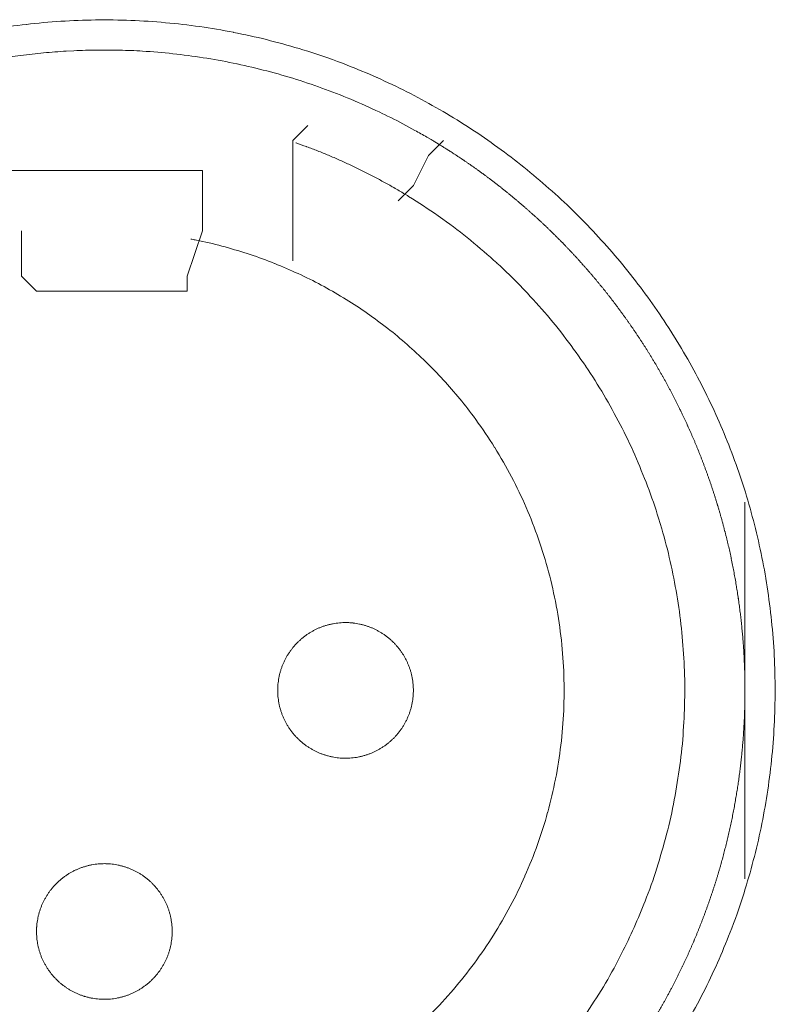
# Model space of a CAD drawing. Units: millimetres. Extents: x -560 to 1260, y -1157 to 1524.
# Drawn here: x -51 to -38, y -375 to -359 of the extents above; entities that cross this region are included whole.
import ezdxf

# ---------------------------------------------------------------- set-up
doc = ezdxf.new("R2010")
doc.units = ezdxf.units.MM
doc.header["$LTSCALE"] = 50.8
doc.layers.get('0').update_dxf_attribs({"lineweight": 0})
doc.layers.add('_U+30EC_U+30A4_U+30E4_U+30FC 1', color=7, linetype='Continuous', lineweight=0)

# ---------------------------------------------------------------- blocks, each defined once
blk = doc.blocks.new('グループ-6')
at = {"layer": '_U+30EC_U+30A4_U+30E4_U+30FC 1', "color": 0, "lineweight": 0}
for p, q in [((-361.318, -583.432), (-361.572, -583.686)), ((-361.572, -583.686), (-361.572, -584.194)), ((-359.032, -583.686), (-359.286, -583.94)), ((-359.286, -583.94), (-359.54, -584.448)), ((-361.572, -584.194), (-361.572, -585.718)), ((-359.54, -584.448), (-359.794, -584.702)), ((-366.144, -585.972), (-366.144, -585.21)), ((-363.096, -585.21), (-363.35, -585.972)), ((-365.89, -586.226), (-366.144, -585.972))]:
    blk.add_line(p, q, dxfattribs=at)
at = {"layer": '_U+30EC_U+30A4_U+30E4_U+30FC 1', "color": 0, "lineweight": 0, "flags": 128}
for points in [[(-354.919, -598.543, 0.01232), (-354.656, -598.055), (-354.656, -598.054, 0.012387), (-354.417, -597.551), (-354.416, -597.55, 0.01246), (-354.202, -597.035), (-354.176, -596.968, 0.018825), (-353.947, -596.304), (-353.927, -596.237, 0.012642), (-353.776, -595.688, 0.012708), (-353.653, -595.133), (-353.653, -595.131, 0.012768), (-353.558, -594.566), (-353.557, -594.563, 0.012815), (-353.49, -593.989), (-353.49, -593.987, 0.012854), (-353.453, -593.404), (-353.453, -593.402, 0.012836), (-353.445, -592.813), (-353.445, -592.81, 0.012857), (-353.467, -592.224), (-353.468, -592.221, 0.012836), (-353.52, -591.643), (-353.52, -591.64, 0.012793), (-353.601, -591.071), (-353.601, -591.068, 0.012739), (-353.71, -590.508), (-353.71, -590.506, 0.012675), (-353.847, -589.956), (-353.847, -589.954, 0.012605), (-354.01, -589.414), (-354.011, -589.413, 0.012532), (-354.2, -588.885), (-354.2, -588.884, 0.012459), (-354.414, -588.368), (-354.415, -588.367, 0.012387), (-354.654, -587.864), (-354.654, -587.864, 0.01232), (-354.916, -587.375), (-354.917, -587.374, 0.01226), (-355.202, -586.9), (-355.203, -586.9, 0.012208), (-355.51, -586.441), (-355.511, -586.441, 0.012167), (-355.84, -585.998, 0.01213), (-356.19, -585.572, 0.012115), (-356.56, -585.164, 0.012111), (-356.95, -584.774, 0.01212), (-357.358, -584.404, 0.012141), (-357.784, -584.053, 0.012167), (-358.226, -583.724), (-358.227, -583.723, 0.012208), (-358.685, -583.415), (-358.686, -583.415, 0.01226), (-359.16, -583.129), (-359.16, -583.129, 0.01232), (-359.649, -582.866), (-359.65, -582.866, 0.012387), (-360.152, -582.627), (-360.153, -582.627, 0.01246), (-360.669, -582.412), (-360.736, -582.386, 0.018824), (-361.4, -582.158), (-361.467, -582.138, 0.012642), (-362.015, -581.987, 0.012708), (-362.571, -581.864), (-362.573, -581.863, 0.012768), (-363.138, -581.768), (-363.14, -581.768, 0.012816), (-363.714, -581.701), (-363.717, -581.701, 0.012853), (-364.299, -581.663), (-364.302, -581.663, 0.012839), (-364.891, -581.655), (-364.894, -581.655, 0.012857), (-365.48, -581.678), (-365.483, -581.678, 0.012835), (-366.061, -581.73), (-366.063, -581.73, 0.012793), (-366.633, -581.811)], [(-359.182, -583.707, 0.001532), (-359.239, -583.673), (-359.311, -583.631, 0.009189), (-359.513, -583.516), (-359.614, -583.461, 0.012214), (-360.026, -583.249), (-360.055, -583.235, 0.012166), (-360.532, -583.019), (-360.533, -583.018, 0.012116), (-361.018, -582.826), (-361.019, -582.826, 0.012068), (-361.51, -582.659), (-361.511, -582.658, 0.012022), (-362.008, -582.515), (-362.009, -582.515, 0.01198), (-362.511, -582.396), (-362.512, -582.396, 0.011945), (-363.018, -582.301), (-363.018, -582.301, 0.011916), (-363.528, -582.231, 0.01189), (-364.04, -582.185), (-364.104, -582.181, 0.011882), (-364.489, -582.165, 0.00594), (-364.874, -582.163, 0.011881), (-365.259, -582.174), (-365.388, -582.181, 0.011891), (-365.772, -582.211, 0.005953), (-366.155, -582.254), (-366.155, -582.254, 0.011922), (-366.537, -582.311)], [(-359.706, -584.578), (-359.714, -584.573, 0.005436), (-359.892, -584.469), (-359.895, -584.467, 0.00511), (-360.069, -584.37, 0.005108), (-360.246, -584.276, 0.005108), (-360.424, -584.186, 0.005107), (-360.604, -584.099, 0.005108), (-360.786, -584.016, 0.005109), (-360.969, -583.937, 0.005111), (-361.154, -583.862), (-361.157, -583.861, 0.005112), (-361.338, -583.792), (-361.341, -583.791, 0.004795), (-361.517, -583.727), (-361.523, -583.725)], [(-356.729, -598.558, 0.009852), (-356.414, -598.077), (-356.413, -598.076, 0.019807), (-356.125, -597.575), (-356.058, -597.446, 0.014954), (-355.846, -597.008, 0.010026), (-355.655, -596.56), (-355.636, -596.512, 0.020118), (-355.438, -595.956), (-355.438, -595.954, 0.010078), (-355.273, -595.383), (-355.273, -595.381, 0.020151), (-355.143, -594.804), (-355.143, -594.8, 0.010039), (-355.049, -594.222), (-355.049, -594.221, 0.019955), (-354.991, -593.641), (-354.991, -593.639, 0.00993), (-354.967, -593.062), (-354.967, -593.061, 0.019727), (-354.978, -592.485), (-354.978, -592.484, 0.009818), (-355.023, -591.912), (-355.023, -591.912, 0.019522), (-355.101, -591.346), (-355.101, -591.345, 0.009725), (-355.211, -590.786, 0.019385), (-355.354, -590.234), (-355.409, -590.052, 0.019332), (-355.593, -589.515, 0.009668), (-355.809, -588.988, 0.019344), (-356.055, -588.475, 0.009694), (-356.33, -587.977), (-356.33, -587.977, 0.019443), (-356.635, -587.495), (-356.635, -587.494, 0.009767), (-356.968, -587.03), (-356.968, -587.029, 0.019621), (-357.329, -586.583), (-357.329, -586.583, 0.009872), (-357.717, -586.158), (-357.718, -586.156, 0.019841), (-358.133, -585.753), (-358.134, -585.752, 0.009988), (-358.574, -585.372), (-358.576, -585.37, 0.020062), (-359.042, -585.014), (-359.123, -584.957, 0.015118), (-359.62, -584.63, 0.002519), (-359.705, -584.578, 0.002519)], [(-359.249, -598.416, 0.018305), (-358.864, -597.998), (-358.864, -597.998, 0.018251), (-358.512, -597.555, 0.018233), (-358.192, -597.086, 0.018251), (-357.908, -596.596), (-357.908, -596.596, 0.018306), (-357.659, -596.086), (-357.659, -596.085, 0.018392), (-357.449, -595.557), (-357.448, -595.556, 0.018505), (-357.277, -595.012), (-357.276, -595.01, 0.018635), (-357.145, -594.452), (-357.144, -594.45, 0.018772), (-357.055, -593.88), (-357.054, -593.878, 0.01891), (-357.007, -593.298), (-357.007, -593.295, 0.019005), (-357.004, -592.707), (-357.004, -592.704, 0.019053), (-357.046, -592.113), (-357.046, -592.11, 0.018993), (-357.132, -591.53), (-357.133, -591.527, 0.018874), (-357.261, -590.961), (-357.262, -590.959, 0.018738), (-357.431, -590.408), (-357.431, -590.406, 0.018601), (-357.64, -589.873), (-357.64, -589.872, 0.018475), (-357.886, -589.358), (-357.887, -589.357, 0.018367), (-358.169, -588.864), (-358.17, -588.863, 0.01829), (-358.487, -588.393), (-358.529, -588.336, 0.01824), (-358.792, -588.002, 0.009119), (-359.072, -587.683, 0.018243), (-359.37, -587.379, 0.009139), (-359.684, -587.093), (-359.685, -587.092, 0.018322), (-360.014, -586.823), (-360.015, -586.823, 0.009198), (-360.359, -586.571), (-360.36, -586.571, 0.018471), (-360.719, -586.338), (-360.72, -586.338, 0.009287), (-361.092, -586.125), (-361.093, -586.125, 0.018663), (-361.479, -585.932), (-361.48, -585.932, 0.009392), (-361.877, -585.76), (-361.879, -585.76, 0.018865), (-362.289, -585.61), (-362.29, -585.609, 0.009492), (-362.71, -585.482), (-362.712, -585.482, 0.019031), (-363.143, -585.378), (-363.216, -585.363, 0.002376), (-363.29, -585.349, 0.002376)], [(-361.826, -592.957), (-361.826, -592.974, 0.020788), (-361.822, -593.049), (-361.821, -593.06, 0.0118), (-361.815, -593.113), (-361.815, -593.113, 0.011749), (-361.807, -593.166), (-361.807, -593.166, 0.0117), (-361.796, -593.218), (-361.796, -593.218, 0.011645), (-361.783, -593.269), (-361.783, -593.269, 0.011585), (-361.767, -593.32), (-361.767, -593.32, 0.011523), (-361.75, -593.369), (-361.75, -593.369, 0.011461), (-361.73, -593.417), (-361.73, -593.417, 0.011401), (-361.708, -593.464), (-361.708, -593.464, 0.011343), (-361.684, -593.51), (-361.684, -593.51, 0.011291), (-361.658, -593.554), (-361.658, -593.554, 0.011245), (-361.63, -593.597), (-361.63, -593.598, 0.011206), (-361.6, -593.639), (-361.6, -593.639, 0.011175), (-361.569, -593.68, 0.01115), (-361.535, -593.719, 0.01114), (-361.5, -593.756, 0.011139), (-361.464, -593.792, 0.011149), (-361.425, -593.826, 0.011168), (-361.386, -593.859, 0.011189), (-361.345, -593.889), (-361.345, -593.889, 0.011224), (-361.302, -593.918), (-361.302, -593.918, 0.011267), (-361.258, -593.945), (-361.258, -593.945, 0.011316), (-361.213, -593.97), (-361.213, -593.97, 0.011371), (-361.167, -593.993), (-361.167, -593.993, 0.011431), (-361.119, -594.014), (-361.119, -594.014, 0.011492), (-361.07, -594.033), (-361.07, -594.033, 0.011555), (-361.021, -594.049), (-361.017, -594.051, 0.014528), (-360.96, -594.066), (-360.957, -594.067, 0.011687), (-360.905, -594.079, 0.011738), (-360.853, -594.088), (-360.853, -594.088, 0.011779), (-360.799, -594.094), (-360.799, -594.094, 0.011817), (-360.745, -594.099), (-360.745, -594.099, 0.011814), (-360.69, -594.1), (-360.69, -594.1, 0.011825), (-360.635, -594.099), (-360.635, -594.099, 0.011818), (-360.581, -594.096), (-360.581, -594.096, 0.011789), (-360.527, -594.09), (-360.527, -594.09, 0.011749), (-360.474, -594.081), (-360.474, -594.081, 0.0117), (-360.422, -594.07), (-360.422, -594.07, 0.011645), (-360.371, -594.057), (-360.371, -594.057, 0.011585), (-360.321, -594.042), (-360.321, -594.042, 0.011523), (-360.271, -594.024), (-360.271, -594.024, 0.011461), (-360.223, -594.004), (-360.223, -594.004, 0.0114), (-360.176, -593.982), (-360.176, -593.982, 0.011343), (-360.131, -593.958), (-360.131, -593.958, 0.011291), (-360.086, -593.932), (-360.086, -593.932, 0.011244), (-360.043, -593.904), (-360.043, -593.904, 0.011206), (-360.001, -593.874), (-360.001, -593.874, 0.011175), (-359.96, -593.843, 0.01115), (-359.921, -593.81, 0.011139), (-359.884, -593.775, 0.011139), (-359.848, -593.738, 0.011149), (-359.814, -593.7, 0.011168), (-359.782, -593.66, 0.011189), (-359.751, -593.619), (-359.751, -593.619, 0.011224), (-359.722, -593.576), (-359.722, -593.576, 0.011267), (-359.695, -593.532), (-359.695, -593.532, 0.011316), (-359.67, -593.487), (-359.67, -593.487, 0.011372), (-359.647, -593.441), (-359.647, -593.441, 0.011431), (-359.626, -593.393), (-359.626, -593.393, 0.011492), (-359.607, -593.345), (-359.607, -593.345, 0.011555), (-359.591, -593.295), (-359.591, -593.295, 0.011616), (-359.576, -593.244), (-359.576, -593.244, 0.011674), (-359.564, -593.193), (-359.564, -593.193, 0.011726), (-359.555, -593.14), (-359.555, -593.14, 0.011771), (-359.547, -593.087), (-359.547, -593.087, 0.011813), (-359.542, -593.033), (-359.542, -593.029, 0.014765), (-359.54, -592.968), (-359.54, -592.964, 0.011817), (-359.541, -592.909), (-359.541, -592.909, 0.011819), (-359.544, -592.855), (-359.545, -592.855, 0.011789), (-359.551, -592.801), (-359.551, -592.801, 0.011749), (-359.559, -592.748), (-359.559, -592.748, 0.011701), (-359.57, -592.696), (-359.57, -592.696, 0.011645), (-359.583, -592.645), (-359.583, -592.645, 0.011585), (-359.599, -592.595), (-359.599, -592.595, 0.011523), (-359.616, -592.546), (-359.616, -592.546, 0.011461), (-359.636, -592.498), (-359.636, -592.498, 0.0114), (-359.658, -592.451), (-359.658, -592.451, 0.011343), (-359.682, -592.405), (-359.682, -592.405, 0.011291), (-359.708, -592.36), (-359.708, -592.36, 0.011244), (-359.736, -592.317), (-359.736, -592.317, 0.011206), (-359.766, -592.275), (-359.766, -592.275, 0.011175), (-359.797, -592.235, 0.01115), (-359.831, -592.196, 0.011139), (-359.866, -592.158, 0.011139), (-359.902, -592.122, 0.011149), (-359.94, -592.088, 0.011168), (-359.98, -592.056, 0.011189), (-360.021, -592.025), (-360.021, -592.025, 0.011224), (-360.064, -591.996), (-360.064, -591.996, 0.011267), (-360.108, -591.969), (-360.108, -591.969, 0.011317), (-360.153, -591.944), (-360.153, -591.944, 0.011372), (-360.199, -591.921), (-360.199, -591.921, 0.011431), (-360.247, -591.9), (-360.247, -591.9, 0.011493), (-360.295, -591.882), (-360.296, -591.882, 0.011555), (-360.345, -591.865), (-360.345, -591.865, 0.011616), (-360.396, -591.851), (-360.396, -591.851, 0.011674), (-360.447, -591.839), (-360.448, -591.838, 0.011727), (-360.5, -591.829), (-360.5, -591.829, 0.011771), (-360.553, -591.822), (-360.553, -591.821, 0.011814), (-360.607, -591.817), (-360.611, -591.816, 0.014762), (-360.672, -591.814), (-360.676, -591.814, 0.011811), (-360.731, -591.815), (-360.731, -591.815, 0.01182), (-360.785, -591.819), (-360.785, -591.819, 0.01179), (-360.839, -591.825), (-360.839, -591.825, 0.01175), (-360.892, -591.833), (-360.892, -591.833, 0.011701), (-360.944, -591.844), (-360.944, -591.844, 0.011646), (-360.995, -591.857), (-360.995, -591.857, 0.011586), (-361.045, -591.873), (-361.045, -591.873, 0.011524), (-361.094, -591.89), (-361.094, -591.891, 0.011462), (-361.142, -591.91), (-361.143, -591.91, 0.011401), (-361.189, -591.932), (-361.19, -591.932, 0.011344), (-361.235, -591.956), (-361.235, -591.956, 0.011291), (-361.28, -591.982), (-361.28, -591.982, 0.011245), (-361.323, -592.01), (-361.323, -592.01, 0.011206), (-361.365, -592.04), (-361.365, -592.04, 0.011175), (-361.405, -592.071, 0.01115), (-361.444, -592.105, 0.01114), (-361.482, -592.14, 0.011139), (-361.518, -592.176, 0.011149), (-361.552, -592.215, 0.011168), (-361.584, -592.254, 0.011189), (-361.615, -592.295), (-361.615, -592.295, 0.011224), (-361.644, -592.338), (-361.644, -592.338, 0.011267), (-361.671, -592.382), (-361.671, -592.382, 0.011316), (-361.696, -592.427), (-361.696, -592.427, 0.011371), (-361.719, -592.473), (-361.719, -592.474, 0.01143), (-361.74, -592.521), (-361.74, -592.521, 0.011492), (-361.759, -592.57), (-361.759, -592.57, 0.011554), (-361.775, -592.619), (-361.775, -592.619, 0.011615), (-361.79, -592.67), (-361.79, -592.67, 0.011673), (-361.802, -592.722), (-361.802, -592.722, 0.011725), (-361.811, -592.774), (-361.811, -592.774, 0.01177), (-361.819, -592.827), (-361.819, -592.828, 0.011809), (-361.823, -592.881), (-361.824, -592.885, 0.01478), (-361.826, -592.946), (-361.826, -592.95), (-361.826, -592.957)], [(-365.89, -597.021), (-365.89, -597.038, 0.020788), (-365.886, -597.113), (-365.885, -597.124, 0.0118), (-365.879, -597.177), (-365.879, -597.177, 0.011749), (-365.871, -597.23), (-365.871, -597.23, 0.0117), (-365.86, -597.282), (-365.86, -597.282, 0.011645), (-365.847, -597.333), (-365.847, -597.333, 0.011585), (-365.831, -597.384), (-365.831, -597.384, 0.011523), (-365.814, -597.433), (-365.814, -597.433, 0.011461), (-365.794, -597.481), (-365.794, -597.481, 0.011401), (-365.772, -597.528), (-365.772, -597.528, 0.011343), (-365.748, -597.574), (-365.748, -597.574, 0.011291), (-365.722, -597.618), (-365.722, -597.618, 0.011245), (-365.694, -597.661), (-365.694, -597.662, 0.011206), (-365.664, -597.703), (-365.664, -597.703, 0.011175), (-365.633, -597.744, 0.01115), (-365.599, -597.783, 0.01114), (-365.564, -597.82, 0.011139), (-365.528, -597.856, 0.011149), (-365.489, -597.89, 0.011168), (-365.45, -597.923, 0.011189), (-365.409, -597.953), (-365.409, -597.953, 0.011224), (-365.366, -597.982), (-365.366, -597.982, 0.011267), (-365.322, -598.009), (-365.322, -598.009, 0.011316), (-365.277, -598.034), (-365.277, -598.034, 0.011371), (-365.231, -598.057), (-365.231, -598.057, 0.011431), (-365.183, -598.078), (-365.183, -598.078, 0.011492), (-365.134, -598.097), (-365.134, -598.097, 0.011555), (-365.085, -598.114), (-365.081, -598.115, 0.014528), (-365.024, -598.13), (-365.021, -598.131, 0.011687), (-364.969, -598.143, 0.011738), (-364.917, -598.152), (-364.917, -598.152, 0.011779), (-364.863, -598.158), (-364.863, -598.158, 0.011817), (-364.809, -598.163), (-364.809, -598.163, 0.011814), (-364.754, -598.164), (-364.754, -598.164, 0.011825), (-364.699, -598.163), (-364.699, -598.163, 0.011818), (-364.645, -598.16), (-364.645, -598.16, 0.011789), (-364.591, -598.154), (-364.591, -598.154, 0.011749), (-364.538, -598.145), (-364.538, -598.145, 0.0117), (-364.486, -598.134), (-364.486, -598.134, 0.011645), (-364.435, -598.121), (-364.435, -598.121, 0.011585), (-364.385, -598.106), (-364.385, -598.106, 0.011523), (-364.335, -598.088), (-364.335, -598.088, 0.011461), (-364.287, -598.068), (-364.287, -598.068, 0.0114), (-364.24, -598.046), (-364.24, -598.046, 0.011343), (-364.195, -598.022), (-364.195, -598.022, 0.011291), (-364.15, -597.996), (-364.15, -597.996, 0.011244), (-364.107, -597.968), (-364.107, -597.968, 0.011206), (-364.065, -597.938), (-364.065, -597.938, 0.011175), (-364.024, -597.907, 0.01115), (-363.985, -597.874, 0.011139), (-363.948, -597.839, 0.011139), (-363.912, -597.802, 0.011149), (-363.878, -597.764, 0.011168), (-363.846, -597.724, 0.011189), (-363.815, -597.683), (-363.815, -597.683, 0.011224), (-363.786, -597.64), (-363.786, -597.64, 0.011267), (-363.759, -597.596), (-363.759, -597.596, 0.011316), (-363.734, -597.551), (-363.734, -597.551, 0.011372), (-363.711, -597.505), (-363.711, -597.505, 0.011431), (-363.69, -597.457), (-363.69, -597.457, 0.011492), (-363.671, -597.409), (-363.671, -597.409, 0.011555), (-363.655, -597.359), (-363.655, -597.359, 0.011616), (-363.64, -597.308), (-363.64, -597.308, 0.011674), (-363.628, -597.257), (-363.628, -597.257, 0.011726), (-363.619, -597.204), (-363.619, -597.204, 0.011771), (-363.611, -597.151), (-363.611, -597.151, 0.011813), (-363.606, -597.097), (-363.606, -597.093, 0.014765), (-363.604, -597.032), (-363.604, -597.028, 0.011817), (-363.605, -596.973), (-363.605, -596.973, 0.011819), (-363.608, -596.919), (-363.609, -596.919, 0.011789), (-363.615, -596.865), (-363.615, -596.865, 0.011749), (-363.623, -596.812), (-363.623, -596.812, 0.011701), (-363.634, -596.76), (-363.634, -596.76, 0.011645), (-363.647, -596.709), (-363.647, -596.709, 0.011585), (-363.663, -596.659), (-363.663, -596.659, 0.011523), (-363.68, -596.61), (-363.68, -596.61, 0.011461), (-363.7, -596.562), (-363.7, -596.562, 0.0114), (-363.722, -596.515), (-363.722, -596.515, 0.011343), (-363.746, -596.469), (-363.746, -596.469, 0.011291), (-363.772, -596.424), (-363.772, -596.424, 0.011244), (-363.8, -596.381), (-363.8, -596.381, 0.011206), (-363.83, -596.339), (-363.83, -596.339, 0.011175), (-363.861, -596.299, 0.01115), (-363.895, -596.26, 0.011139), (-363.93, -596.222, 0.011139), (-363.966, -596.186, 0.011149), (-364.004, -596.152, 0.011168), (-364.044, -596.12, 0.011189), (-364.085, -596.089), (-364.085, -596.089, 0.011224), (-364.128, -596.06), (-364.128, -596.06, 0.011267), (-364.172, -596.033), (-364.172, -596.033, 0.011317), (-364.217, -596.008), (-364.217, -596.008, 0.011372), (-364.263, -595.985), (-364.263, -595.985, 0.011431), (-364.311, -595.964), (-364.311, -595.964, 0.011493), (-364.359, -595.946), (-364.36, -595.946, 0.011555), (-364.409, -595.929), (-364.409, -595.929, 0.011616), (-364.46, -595.915), (-364.46, -595.915, 0.011674), (-364.511, -595.903), (-364.512, -595.902, 0.011727), (-364.564, -595.893), (-364.564, -595.893, 0.011771), (-364.617, -595.886), (-364.617, -595.885, 0.011814), (-364.671, -595.881), (-364.675, -595.88, 0.014762), (-364.736, -595.878), (-364.74, -595.878, 0.011811), (-364.795, -595.879), (-364.795, -595.879, 0.01182), (-364.849, -595.883), (-364.849, -595.883, 0.01179), (-364.903, -595.889), (-364.903, -595.889, 0.01175), (-364.956, -595.897), (-364.956, -595.897, 0.011701), (-365.008, -595.908), (-365.008, -595.908, 0.011646), (-365.059, -595.921), (-365.059, -595.921, 0.011586), (-365.109, -595.937), (-365.109, -595.937, 0.011524), (-365.158, -595.954), (-365.158, -595.955, 0.011462), (-365.206, -595.974), (-365.207, -595.974, 0.011401), (-365.253, -595.996), (-365.254, -595.996, 0.011344), (-365.299, -596.02), (-365.299, -596.02, 0.011291), (-365.344, -596.046), (-365.344, -596.046, 0.011245), (-365.387, -596.074), (-365.387, -596.074, 0.011206), (-365.429, -596.104), (-365.429, -596.104, 0.011175), (-365.469, -596.135, 0.01115), (-365.508, -596.169, 0.01114), (-365.546, -596.204, 0.011139), (-365.582, -596.24, 0.011149), (-365.616, -596.279, 0.011168), (-365.648, -596.318, 0.011189), (-365.679, -596.359), (-365.679, -596.359, 0.011224), (-365.708, -596.402), (-365.708, -596.402, 0.011267), (-365.735, -596.446), (-365.735, -596.446, 0.011316), (-365.76, -596.491), (-365.76, -596.491, 0.011371), (-365.783, -596.537), (-365.783, -596.538, 0.01143), (-365.804, -596.585), (-365.804, -596.585, 0.011492), (-365.823, -596.634), (-365.823, -596.634, 0.011554), (-365.839, -596.683), (-365.839, -596.683, 0.011615), (-365.854, -596.734), (-365.854, -596.734, 0.011673), (-365.866, -596.786), (-365.866, -596.786, 0.011725), (-365.875, -596.838), (-365.875, -596.838, 0.01177), (-365.883, -596.891), (-365.883, -596.892, 0.011809), (-365.887, -596.945), (-365.888, -596.949, 0.01478), (-365.89, -597.01), (-365.89, -597.014), (-365.89, -597.021)]]:
    blk.add_lwpolyline(points, format="xyb", dxfattribs=at)
for points in [[(-363.096, -585.21), (-363.096, -584.702), (-363.096, -584.194), (-366.398, -584.194)], [(-363.35, -585.972), (-363.35, -586.226), (-365.89, -586.226)], [(-353.952, -589.782), (-353.952, -592.83), (-353.952, -596.132)]]:
    blk.add_lwpolyline(points, dxfattribs=at)
at = {"layer": '_U+30EC_U+30A4_U+30E4_U+30FC 1', "color": 0, "lineweight": 0}
blk.add_rational_spline([(-356.288, -599.664), (-356.269, -599.64), (-356.187, -599.535), (-356.104, -599.429), (-356.026, -599.32), (-355.996, -599.278), (-355.965, -599.235), (-355.828, -599.043), (-355.699, -598.844), (-355.698, -598.844), (-355.698, -598.844), (-355.57, -598.646), (-355.45, -598.443), (-355.45, -598.443), (-355.449, -598.442), (-355.33, -598.24), (-355.219, -598.032), (-355.219, -598.032), (-355.219, -598.032), (-355.109, -597.825), (-355.008, -597.613), (-355.007, -597.613), (-355.007, -597.613), (-354.906, -597.401), (-354.815, -597.186), (-354.815, -597.186), (-354.814, -597.185), (-354.723, -596.97), (-354.641, -596.751), (-354.559, -596.532), (-354.486, -596.31), (-354.413, -596.088), (-354.35, -595.863), (-354.288, -595.638), (-354.235, -595.411), (-354.181, -595.183), (-354.138, -594.954), (-354.095, -594.724), (-354.062, -594.493), (-354.028, -594.261), (-354.005, -594.029), (-354.005, -594.028), (-354.005, -594.028), (-353.982, -593.795), (-353.969, -593.562), (-353.969, -593.561), (-353.969, -593.561), (-353.956, -593.327), (-353.953, -593.092), (-353.953, -593.092), (-353.953, -593.092), (-353.95, -592.857), (-353.957, -592.622), (-353.957, -592.622), (-353.957, -592.621), (-353.965, -592.386), (-353.982, -592.151), (-353.982, -592.15), (-353.982, -592.15), (-354, -591.914), (-354.028, -591.679), (-354.028, -591.679), (-354.028, -591.678), (-354.056, -591.443), (-354.095, -591.208), (-354.095, -591.208), (-354.095, -591.208), (-354.133, -590.973), (-354.182, -590.74), (-354.182, -590.739), (-354.182, -590.739), (-354.231, -590.507), (-354.29, -590.277), (-354.29, -590.277), (-354.29, -590.276), (-354.349, -590.047), (-354.418, -589.821), (-354.418, -589.821), (-354.418, -589.821), (-354.486, -589.595), (-354.564, -589.373), (-354.564, -589.373), (-354.565, -589.372), (-354.643, -589.151), (-354.73, -588.933), (-354.73, -588.933), (-354.73, -588.932), (-354.818, -588.715), (-354.914, -588.501), (-354.915, -588.501), (-354.915, -588.501), (-355.011, -588.288), (-355.117, -588.079), (-355.117, -588.079), (-355.117, -588.079), (-355.223, -587.87), (-355.337, -587.667), (-355.452, -587.463), (-355.575, -587.264), (-355.698, -587.066), (-355.83, -586.873), (-355.962, -586.68), (-356.101, -586.493), (-356.241, -586.306), (-356.389, -586.125), (-356.537, -585.944), (-356.693, -585.77), (-356.693, -585.77), (-356.693, -585.769), (-356.849, -585.595), (-357.012, -585.427), (-357.012, -585.427), (-357.012, -585.427), (-357.176, -585.259), (-357.346, -585.098), (-357.346, -585.098), (-357.347, -585.098), (-357.517, -584.937), (-357.695, -584.784), (-357.695, -584.784), (-357.696, -584.783), (-357.874, -584.63), (-358.059, -584.484), (-358.059, -584.484), (-358.059, -584.483), (-358.244, -584.337), (-358.436, -584.199), (-358.448, -584.191), (-358.46, -584.182), (-358.629, -584.06), (-358.803, -583.946), (-358.815, -583.938), (-358.827, -583.93), (-358.977, -583.832), (-359.129, -583.739), (-359.155, -583.724), (-359.18, -583.708)], [1, 1, 1, 0.99975728483, 1, 1, 1, 0.999758818879, 1, 1, 1, 0.999760341154, 1, 1, 1, 0.999761766421, 1, 1, 1, 0.999763053865, 1, 1, 1, 0.999764165741, 1, 1, 1, 0.999765070943, 1, 0.999765963915, 1, 0.999766285388, 1, 0.99976634893, 1, 0.999766148829, 1, 0.999765686072, 1, 0.999765267695, 1, 1, 1, 0.99976442009, 1, 1, 1, 0.999763359421, 1, 1, 1, 0.999762113048, 1, 1, 1, 0.999760725578, 1, 1, 1, 0.999759203701, 1, 1, 1, 0.999757737483, 1, 1, 1, 0.999756849846, 1, 1, 1, 0.999758059462, 1, 1, 1, 0.999759593777, 1, 1, 1, 0.999761072967, 1, 1, 1, 0.999762435495, 1, 1, 1, 0.999763640175, 1, 1, 1, 0.999764652824, 1, 1, 1, 0.999765444851, 1, 0.99976616463, 1, 0.999766354014, 1, 0.999766288943, 1, 0.999765955289, 1, 0.999765607999, 1, 1, 1, 0.999764874578, 1, 1, 1, 0.999763915816, 1, 1, 1, 0.999762755236, 1, 1, 1, 0.999761434136, 1, 1, 1, 0.999759965062, 1, 1, 1, 0.99975846896, 1, 1, 1, 0.999863384023, 1, 1, 1], degree=2, knots=[0, 0, 0, 1, 1, 2, 2, 3, 3, 4, 4, 5, 5, 6, 6, 7, 7, 8, 8, 9, 9, 10, 10, 11, 11, 12, 12, 13, 13, 14, 14, 15, 15, 16, 16, 17, 17, 18, 18, 19, 19, 20, 20, 21, 21, 22, 22, 23, 23, 24, 24, 25, 25, 26, 26, 27, 27, 28, 28, 29, 29, 30, 30, 31, 31, 32, 32, 33, 33, 34, 34, 35, 35, 36, 36, 37, 37, 38, 38, 39, 39, 40, 40, 41, 41, 42, 42, 43, 43, 44, 44, 45, 45, 46, 46, 47, 47, 48, 48, 49, 49, 50, 50, 51, 51, 52, 52, 53, 53, 54, 54, 55, 55, 56, 56, 57, 57, 58, 58, 59, 59, 60, 60, 61, 61, 62, 62, 63, 63, 64, 64, 65, 65, 66, 66, 67, 67, 68, 68, 68], dxfattribs=at)

msp = doc.modelspace()

# ---------------------------------------------------------------- block references
at = {"color": 0}
msp.add_blockref('グループ-6', (314.992, 222.758), dxfattribs=at)

doc.saveas('drawing.dxf')
